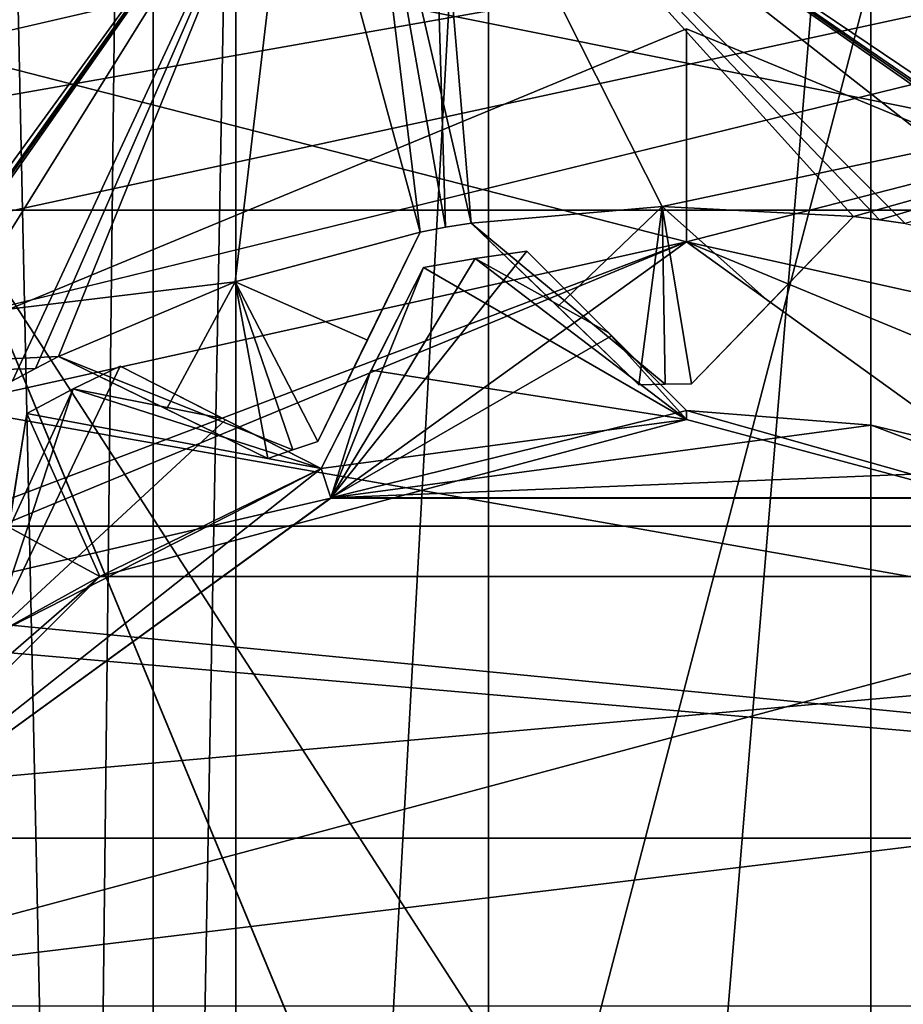
# Model space of a CAD drawing. Units: millimetres. Extents: x -35 to 143, y -30 to 30.
# Drawn here: x 59 to 61, y 2 to 4 of the extents above; entities that cross this region are included whole.
import ezdxf

# ---------------------------------------------------------------- set-up
doc = ezdxf.new("R2010")
doc.units = ezdxf.units.MM
doc.header["$LTSCALE"] = 65.185185
for name, color, linetype in [('1062', 7, 'CONTINUOUS'), ('1082', 7, 'CONTINUOUS'), ('122', 7, 'CONTINUOUS'), ('123', 7, 'CONTINUOUS'), ('124', 7, 'CONTINUOUS'), ('125', 7, 'CONTINUOUS'), ('126', 7, 'CONTINUOUS'), ('130', 7, 'CONTINUOUS'), ('147', 7, 'CONTINUOUS'), ('179', 7, 'CONTINUOUS'), ('208', 7, 'CONTINUOUS'), ('209', 7, 'CONTINUOUS'), ('211', 7, 'CONTINUOUS'), ('212', 7, 'CONTINUOUS'), ('213', 7, 'CONTINUOUS'), ('215', 7, 'CONTINUOUS'), ('216', 7, 'CONTINUOUS'), ('245', 7, 'CONTINUOUS'), ('274', 7, 'CONTINUOUS'), ('280', 7, 'CONTINUOUS'), ('336', 7, 'CONTINUOUS'), ('349', 7, 'CONTINUOUS'), ('382', 7, 'CONTINUOUS'), ('402', 7, 'CONTINUOUS'), ('408', 7, 'CONTINUOUS'), ('427', 7, 'CONTINUOUS'), ('429', 7, 'CONTINUOUS'), ('430', 7, 'CONTINUOUS'), ('431', 7, 'CONTINUOUS'), ('432', 7, 'CONTINUOUS'), ('433', 7, 'CONTINUOUS'), ('438', 7, 'CONTINUOUS'), ('439', 7, 'CONTINUOUS'), ('440', 7, 'CONTINUOUS'), ('471', 7, 'CONTINUOUS'), ('474', 7, 'CONTINUOUS'), ('475', 7, 'CONTINUOUS'), ('476', 7, 'CONTINUOUS'), ('478', 7, 'CONTINUOUS'), ('480', 7, 'CONTINUOUS'), ('481', 7, 'CONTINUOUS'), ('570', 7, 'CONTINUOUS'), ('580', 7, 'CONTINUOUS'), ('612', 7, 'CONTINUOUS'), ('713', 7, 'CONTINUOUS'), ('842', 7, 'CONTINUOUS'), ('847', 7, 'CONTINUOUS'), ('860', 7, 'CONTINUOUS'), ('930', 7, 'CONTINUOUS')]:
    doc.layers.add(name, color=color, linetype=linetype)

msp = doc.modelspace()

# ---------------------------------------------------------------- linework, layer by layer
at = {"layer": '1062', "linetype": 'CONTINUOUS'}
for points in [[(60.6332, 17.3499, -16.8005), (61.1741, 17.3412, -16.8005), (39.7525, 0, -16.8005), (60.6332, 17.3499, -16.8005)], [(55.339, 16.5233, -16.8005), (60.6332, 17.3499, -16.8005), (39.7525, 0, -16.8005), (55.339, 16.5233, -16.8005)], [(61.1741, 17.3412, -16.8005), (61.7204, 17.3142, -16.8005), (39.7525, 0, -16.8005), (61.1741, 17.3412, -16.8005)], [(61.7204, 17.3142, -16.8005), (66.8789, 16.1698, -16.8005), (39.7525, 0, -16.8005), (61.7204, 17.3142, -16.8005)], [(66.8789, 16.1698, -16.8005), (72.2958, 12.8573, -16.8005), (39.7525, 0, -16.8005), (66.8789, 16.1698, -16.8005)], [(72.2958, 12.8573, -16.8005), (76.7526, 10.3146, -16.8005), (39.7525, 0, -16.8005), (72.2958, 12.8573, -16.8005)], [(76.7526, 10.3146, -16.8005), (81.6346, 9.7, -16.8005), (39.7525, 0, -16.8005), (76.7526, 10.3146, -16.8005)], [(39.7525, 0, -16.8005), (81.6346, 9.7, -16.8005), (116.0875, 0, -16.8005), (39.7525, 0, -16.8005)]]:
    msp.add_3dface(points, dxfattribs=at)
at = {"layer": '1082', "linetype": 'CONTINUOUS'}
for points in [[(51.3822, 16.0209, 24.5075), (78.9101, 0, 24.5075), (60.6332, 18.5, 24.5075), (51.3822, 16.0209, 24.5075)], [(60.6332, 18.5, 24.5075), (78.9101, 0, 24.5075), (67.2812, 17.2453, 24.5075), (60.6332, 18.5, 24.5075)], [(44.6122, 9.2511, 24.5075), (78.9101, 0, 24.5075), (51.3822, 16.0209, 24.5075), (44.6122, 9.2511, 24.5075)], [(42.1332, 0, 24.5075), (78.9101, 0, 24.5075), (44.6122, 9.2511, 24.5075), (42.1332, 0, 24.5075)]]:
    msp.add_3dface(points, dxfattribs=at)
at = {"layer": '122', "linetype": 'CONTINUOUS'}
for points in [[(59.5336, 5.1205, 48.5075), (59.884, 3.8274, 48.5075), (59.7176, 5.1925, 48.5075), (59.5336, 5.1205, 48.5075)], [(59.9559, 3.8408, 48.5075), (60.0281, 3.8528, 48.5075), (59.7176, 5.1925, 48.5075), (59.9559, 3.8408, 48.5075)], [(60.0281, 3.8528, 48.5075), (59.9151, 5.1877, 48.5075), (59.7176, 5.1925, 48.5075), (60.0281, 3.8528, 48.5075)], [(59.884, 3.8274, 48.5075), (59.9559, 3.8408, 48.5075), (59.7176, 5.1925, 48.5075), (59.884, 3.8274, 48.5075)], [(62.4083, 3.4726, 48.5075), (62.8702, 3.1946, 48.5075), (59.9151, 5.1877, 48.5075), (62.4083, 3.4726, 48.5075)], [(59.9151, 5.1877, 48.5075), (62.8702, 3.1946, 48.5075), (63.1624, 4.4504, 48.5075), (59.9151, 5.1877, 48.5075)], [(62.3428, 3.5053, 48.5075), (62.4083, 3.4726, 48.5075), (59.9151, 5.1877, 48.5075), (62.3428, 3.5053, 48.5075)], [(62.2768, 3.5368, 48.5075), (62.3428, 3.5053, 48.5075), (59.9151, 5.1877, 48.5075), (62.2768, 3.5368, 48.5075)], [(61.7736, 3.7295, 48.5075), (62.2768, 3.5368, 48.5075), (59.9151, 5.1877, 48.5075), (61.7736, 3.7295, 48.5075)], [(61.2483, 3.8512, 48.5075), (61.7736, 3.7295, 48.5075), (59.9151, 5.1877, 48.5075), (61.2483, 3.8512, 48.5075)], [(61.176, 3.862, 48.5075), (61.2483, 3.8512, 48.5075), (59.9151, 5.1877, 48.5075), (61.176, 3.862, 48.5075)], [(61.1034, 3.8715, 48.5075), (61.176, 3.862, 48.5075), (59.9151, 5.1877, 48.5075), (61.1034, 3.8715, 48.5075)], [(60.5653, 3.8994, 48.5075), (61.1034, 3.8715, 48.5075), (59.9151, 5.1877, 48.5075), (60.5653, 3.8994, 48.5075)], [(60.0281, 3.8528, 48.5075), (60.5653, 3.8994, 48.5075), (59.9151, 5.1877, 48.5075), (60.0281, 3.8528, 48.5075)], [(56.8338, 3.3811, 48.5075), (59.3636, 3.6876, 48.5075), (59.5336, 5.1205, 48.5075), (56.8338, 3.3811, 48.5075)], [(59.3636, 3.6876, 48.5075), (59.884, 3.8274, 48.5075), (59.5336, 5.1205, 48.5075), (59.3636, 3.6876, 48.5075)], [(58.8672, 3.4772, 48.5075), (59.3636, 3.6876, 48.5075), (56.8338, 3.3811, 48.5075), (58.8672, 3.4772, 48.5075)], [(58.8022, 3.4435, 48.5075), (58.8672, 3.4772, 48.5075), (56.8338, 3.3811, 48.5075), (58.8022, 3.4435, 48.5075)], [(58.738, 3.4085, 48.5075), (58.8022, 3.4435, 48.5075), (56.8338, 3.3811, 48.5075), (58.738, 3.4085, 48.5075)]]:
    msp.add_3dface(points, dxfattribs=at)
at = {"layer": '123', "linetype": 'CONTINUOUS'}
for points in [[(59.7176, 5.1925, 37.0075), (59.884, 3.8274, 37.0075), (59.5336, 5.1205, 37.0075), (59.7176, 5.1925, 37.0075)], [(59.9559, 3.8408, 37.0075), (59.884, 3.8274, 37.0075), (59.7176, 5.1925, 37.0075), (59.9559, 3.8408, 37.0075)], [(59.9151, 5.1877, 37.0075), (59.9559, 3.8408, 37.0075), (59.7176, 5.1925, 37.0075), (59.9151, 5.1877, 37.0075)], [(60.0281, 3.8528, 37.0075), (59.9559, 3.8408, 37.0075), (59.9151, 5.1877, 37.0075), (60.0281, 3.8528, 37.0075)], [(60.5653, 3.8994, 37.0075), (60.0281, 3.8528, 37.0075), (59.9151, 5.1877, 37.0075), (60.5653, 3.8994, 37.0075)], [(63.1624, 4.4504, 37.0075), (60.5653, 3.8994, 37.0075), (59.9151, 5.1877, 37.0075), (63.1624, 4.4504, 37.0075)], [(59.5336, 5.1205, 37.0075), (57.4386, 2.2371, 37.0075), (56.8338, 3.3811, 37.0075), (59.5336, 5.1205, 37.0075)], [(57.7774, 2.6561, 37.0075), (57.4386, 2.2371, 37.0075), (59.5336, 5.1205, 37.0075), (57.7774, 2.6561, 37.0075)], [(57.8278, 2.7092, 37.0075), (57.7774, 2.6561, 37.0075), (59.5336, 5.1205, 37.0075), (57.8278, 2.7092, 37.0075)], [(57.8791, 2.7613, 37.0075), (57.8278, 2.7092, 37.0075), (59.5336, 5.1205, 37.0075), (57.8791, 2.7613, 37.0075)], [(58.2862, 3.1148, 37.0075), (57.8791, 2.7613, 37.0075), (59.5336, 5.1205, 37.0075), (58.2862, 3.1148, 37.0075)], [(58.738, 3.4085, 37.0075), (58.2862, 3.1148, 37.0075), (59.5336, 5.1205, 37.0075), (58.738, 3.4085, 37.0075)], [(58.8022, 3.4435, 37.0075), (58.738, 3.4085, 37.0075), (59.5336, 5.1205, 37.0075), (58.8022, 3.4435, 37.0075)], [(58.8672, 3.4772, 37.0075), (58.8022, 3.4435, 37.0075), (59.5336, 5.1205, 37.0075), (58.8672, 3.4772, 37.0075)], [(59.3636, 3.6876, 37.0075), (58.8672, 3.4772, 37.0075), (59.5336, 5.1205, 37.0075), (59.3636, 3.6876, 37.0075)], [(59.884, 3.8274, 37.0075), (59.3636, 3.6876, 37.0075), (59.5336, 5.1205, 37.0075), (59.884, 3.8274, 37.0075)], [(61.1034, 3.8715, 37.0075), (60.5653, 3.8994, 37.0075), (63.1624, 4.4504, 37.0075), (61.1034, 3.8715, 37.0075)], [(61.176, 3.862, 37.0075), (61.1034, 3.8715, 37.0075), (63.1624, 4.4504, 37.0075), (61.176, 3.862, 37.0075)], [(61.2483, 3.8512, 37.0075), (61.176, 3.862, 37.0075), (63.1624, 4.4504, 37.0075), (61.2483, 3.8512, 37.0075)]]:
    msp.add_3dface(points, dxfattribs=at)
at = {"layer": '124', "linetype": 'CONTINUOUS'}
for points in [[(60.4997, 3.3974, 37.5075), (60.5738, 3.3995, 37.5075), (60.4997, 3.3974, 48.0075), (60.4997, 3.3974, 37.5075)], [(60.5738, 3.3995, 37.5075), (60.5738, 3.3995, 48.0075), (60.4997, 3.3974, 48.0075), (60.5738, 3.3995, 37.5075)], [(60.5738, 3.3995, 37.5075), (60.648, 3.4, 37.5075), (60.5738, 3.3995, 48.0075), (60.5738, 3.3995, 37.5075)], [(60.648, 3.4, 37.5075), (60.648, 3.4, 48.0075), (60.5738, 3.3995, 48.0075), (60.648, 3.4, 37.5075)], [(59.4564, 3.1898, 37.5075), (59.5262, 3.2148, 37.5075), (59.4564, 3.1898, 48.0075), (59.4564, 3.1898, 37.5075)], [(59.5262, 3.2148, 37.5075), (59.5262, 3.2148, 48.0075), (59.4564, 3.1898, 48.0075), (59.5262, 3.2148, 37.5075)], [(59.5262, 3.2148, 37.5075), (59.5966, 3.2381, 37.5075), (59.5262, 3.2148, 48.0075), (59.5262, 3.2148, 37.5075)], [(59.5966, 3.2381, 37.5075), (59.5966, 3.2381, 48.0075), (59.5262, 3.2148, 48.0075), (59.5966, 3.2381, 37.5075)]]:
    msp.add_3dface(points, dxfattribs=at)
at = {"layer": '125', "linetype": 'CONTINUOUS'}
for points in [[(60.0281, 3.8528, 37.0075), (60.5653, 3.8994, 37.0075), (60.2713, 3.6179, 37.2716), (60.0281, 3.8528, 37.0075)], [(60.2713, 3.6179, 37.2716), (60.5653, 3.8994, 37.0075), (60.4997, 3.3974, 37.5075), (60.2713, 3.6179, 37.2716)], [(60.4997, 3.3974, 37.5075), (60.5653, 3.8994, 37.0075), (60.5738, 3.3995, 37.5075), (60.4997, 3.3974, 37.5075)], [(60.5653, 3.8994, 37.0075), (61.1034, 3.8715, 37.0075), (60.648, 3.4, 37.5075), (60.5653, 3.8994, 37.0075)], [(60.5653, 3.8994, 37.0075), (60.648, 3.4, 37.5075), (60.5738, 3.3995, 37.5075), (60.5653, 3.8994, 37.0075)], [(60.648, 3.4, 37.5075), (61.1034, 3.8715, 37.0075), (60.8684, 3.6282, 37.2717), (60.648, 3.4, 37.5075)], [(59.3636, 3.6876, 37.0075), (59.884, 3.8274, 37.0075), (59.5966, 3.2381, 37.5075), (59.3636, 3.6876, 37.0075)], [(59.5966, 3.2381, 37.5075), (59.884, 3.8274, 37.0075), (59.7357, 3.5233, 37.2717), (59.5966, 3.2381, 37.5075)], [(58.8672, 3.4772, 37.0075), (59.3636, 3.6876, 37.0075), (59.1711, 3.329, 37.2716), (58.8672, 3.4772, 37.0075)], [(59.1711, 3.329, 37.2716), (59.3636, 3.6876, 37.0075), (59.4564, 3.1898, 37.5075), (59.1711, 3.329, 37.2716)], [(59.3636, 3.6876, 37.0075), (59.5966, 3.2381, 37.5075), (59.5262, 3.2148, 37.5075), (59.3636, 3.6876, 37.0075)], [(59.4564, 3.1898, 37.5075), (59.3636, 3.6876, 37.0075), (59.5262, 3.2148, 37.5075), (59.4564, 3.1898, 37.5075)]]:
    msp.add_3dface(points, dxfattribs=at)
at = {"layer": '126', "linetype": 'CONTINUOUS'}
for points in [[(60.5653, 3.8994, 48.5075), (60.0281, 3.8528, 48.5075), (60.5738, 3.3995, 48.0075), (60.5653, 3.8994, 48.5075)], [(61.1034, 3.8715, 48.5075), (60.5653, 3.8994, 48.5075), (60.8685, 3.6283, 48.2434), (61.1034, 3.8715, 48.5075)], [(60.8685, 3.6283, 48.2434), (60.5653, 3.8994, 48.5075), (60.648, 3.4, 48.0075), (60.8685, 3.6283, 48.2434)], [(60.648, 3.4, 48.0075), (60.5653, 3.8994, 48.5075), (60.5738, 3.3995, 48.0075), (60.648, 3.4, 48.0075)], [(60.5738, 3.3995, 48.0075), (60.0281, 3.8528, 48.5075), (60.4997, 3.3974, 48.0075), (60.5738, 3.3995, 48.0075)], [(60.4997, 3.3974, 48.0075), (60.0281, 3.8528, 48.5075), (60.2715, 3.6177, 48.2433), (60.4997, 3.3974, 48.0075)], [(59.884, 3.8274, 48.5075), (59.3636, 3.6876, 48.5075), (59.7358, 3.5235, 48.2434), (59.884, 3.8274, 48.5075)], [(59.3636, 3.6876, 48.5075), (58.8672, 3.4772, 48.5075), (59.5262, 3.2148, 48.0075), (59.3636, 3.6876, 48.5075)], [(59.7358, 3.5235, 48.2434), (59.3636, 3.6876, 48.5075), (59.5966, 3.2381, 48.0075), (59.7358, 3.5235, 48.2434)], [(59.5966, 3.2381, 48.0075), (59.3636, 3.6876, 48.5075), (59.5262, 3.2148, 48.0075), (59.5966, 3.2381, 48.0075)], [(59.5262, 3.2148, 48.0075), (58.8672, 3.4772, 48.5075), (59.4564, 3.1898, 48.0075), (59.5262, 3.2148, 48.0075)], [(59.4564, 3.1898, 48.0075), (58.8672, 3.4772, 48.5075), (59.1713, 3.3289, 48.2433), (59.4564, 3.1898, 48.0075)]]:
    msp.add_3dface(points, dxfattribs=at)
at = {"layer": '130', "linetype": 'CONTINUOUS'}
for points in [[(59.2628, 5.5408, 37.5075), (56.563, 3.8014, 37.5075), (56.563, 3.8014, 48.0075), (59.2628, 5.5408, 37.5075)], [(59.2628, 5.5408, 48.0075), (59.2628, 5.5408, 37.5075), (56.563, 3.8014, 48.0075), (59.2628, 5.5408, 48.0075)]]:
    msp.add_3dface(points, dxfattribs=at)
at = {"layer": '147', "linetype": 'CONTINUOUS'}
for points in [[(56.563, 3.8014, 37.5075), (59.2628, 5.5408, 37.5075), (59.3421, 5.4177, 37.1539), (56.563, 3.8014, 37.5075)], [(56.6424, 3.6783, 37.1539), (56.563, 3.8014, 37.5075), (59.3421, 5.4177, 37.1539), (56.6424, 3.6783, 37.1539)], [(59.5336, 5.1205, 37.0075), (56.6424, 3.6783, 37.1539), (59.3421, 5.4177, 37.1539), (59.5336, 5.1205, 37.0075)], [(59.5336, 5.1205, 37.0075), (56.8338, 3.3811, 37.0075), (56.6424, 3.6783, 37.1539), (59.5336, 5.1205, 37.0075)]]:
    msp.add_3dface(points, dxfattribs=at)
at = {"layer": '179', "linetype": 'CONTINUOUS'}
for points in [[(59.2628, 5.5408, 48.0075), (56.563, 3.8014, 48.0075), (56.6424, 3.6783, 48.361), (59.2628, 5.5408, 48.0075)], [(59.3421, 5.4177, 48.361), (59.2628, 5.5408, 48.0075), (56.6424, 3.6783, 48.361), (59.3421, 5.4177, 48.361)], [(56.8338, 3.3811, 48.5075), (59.3421, 5.4177, 48.361), (56.6424, 3.6783, 48.361), (56.8338, 3.3811, 48.5075)], [(56.8338, 3.3811, 48.5075), (59.5336, 5.1205, 48.5075), (59.3421, 5.4177, 48.361), (56.8338, 3.3811, 48.5075)]]:
    msp.add_3dface(points, dxfattribs=at)
at = {"layer": '208', "linetype": 'CONTINUOUS'}
for points in [[(58.8672, 3.4772, 48.5075), (58.8672, 3.4772, 37.0075), (59.1713, 3.3289, 48.2433), (58.8672, 3.4772, 48.5075)], [(58.8672, 3.4772, 37.0075), (59.1711, 3.329, 37.2716), (59.4564, 3.1898, 48.0075), (58.8672, 3.4772, 37.0075)], [(58.8672, 3.4772, 37.0075), (59.4564, 3.1898, 48.0075), (59.1713, 3.3289, 48.2433), (58.8672, 3.4772, 37.0075)], [(59.1711, 3.329, 37.2716), (59.4564, 3.1898, 37.5075), (59.4564, 3.1898, 48.0075), (59.1711, 3.329, 37.2716)]]:
    msp.add_3dface(points, dxfattribs=at)
at = {"layer": '209', "linetype": 'CONTINUOUS'}
for points in [[(58.8672, 3.4772, 48.5075), (58.8022, 3.4435, 48.5075), (58.8672, 3.4772, 37.0075), (58.8672, 3.4772, 48.5075)], [(58.8022, 3.4435, 48.5075), (58.8022, 3.4435, 37.0075), (58.8672, 3.4772, 37.0075), (58.8022, 3.4435, 48.5075)], [(58.8022, 3.4435, 48.5075), (58.738, 3.4085, 48.5075), (58.8022, 3.4435, 37.0075), (58.8022, 3.4435, 48.5075)], [(58.738, 3.4085, 48.5075), (58.738, 3.4085, 37.0075), (58.8022, 3.4435, 37.0075), (58.738, 3.4085, 48.5075)]]:
    msp.add_3dface(points, dxfattribs=at)
at = {"layer": '211', "linetype": 'CONTINUOUS'}
for points in [[(60.0281, 3.8528, 48.5075), (60.0281, 3.8528, 37.0075), (60.2715, 3.6177, 48.2433), (60.0281, 3.8528, 48.5075)], [(60.0281, 3.8528, 37.0075), (60.2713, 3.6179, 37.2716), (60.4997, 3.3974, 48.0075), (60.0281, 3.8528, 37.0075)], [(60.0281, 3.8528, 37.0075), (60.4997, 3.3974, 48.0075), (60.2715, 3.6177, 48.2433), (60.0281, 3.8528, 37.0075)], [(60.2713, 3.6179, 37.2716), (60.4997, 3.3974, 37.5075), (60.4997, 3.3974, 48.0075), (60.2713, 3.6179, 37.2716)]]:
    msp.add_3dface(points, dxfattribs=at)
at = {"layer": '212', "linetype": 'CONTINUOUS'}
for points in [[(60.0281, 3.8528, 48.5075), (59.9559, 3.8408, 48.5075), (60.0281, 3.8528, 37.0075), (60.0281, 3.8528, 48.5075)], [(59.9559, 3.8408, 48.5075), (59.9559, 3.8408, 37.0075), (60.0281, 3.8528, 37.0075), (59.9559, 3.8408, 48.5075)], [(59.9559, 3.8408, 48.5075), (59.884, 3.8274, 48.5075), (59.9559, 3.8408, 37.0075), (59.9559, 3.8408, 48.5075)], [(59.884, 3.8274, 48.5075), (59.884, 3.8274, 37.0075), (59.9559, 3.8408, 37.0075), (59.884, 3.8274, 48.5075)]]:
    msp.add_3dface(points, dxfattribs=at)
at = {"layer": '213', "linetype": 'CONTINUOUS'}
for points in [[(59.884, 3.8274, 48.5075), (59.5966, 3.2381, 37.5075), (59.7357, 3.5233, 37.2717), (59.884, 3.8274, 48.5075)], [(59.5966, 3.2381, 37.5075), (59.884, 3.8274, 48.5075), (59.7358, 3.5235, 48.2434), (59.5966, 3.2381, 37.5075)], [(59.884, 3.8274, 37.0075), (59.884, 3.8274, 48.5075), (59.7357, 3.5233, 37.2717), (59.884, 3.8274, 37.0075)], [(59.5966, 3.2381, 37.5075), (59.7358, 3.5235, 48.2434), (59.5966, 3.2381, 48.0075), (59.5966, 3.2381, 37.5075)]]:
    msp.add_3dface(points, dxfattribs=at)
at = {"layer": '215', "linetype": 'CONTINUOUS'}
for points in [[(61.176, 3.862, 48.5075), (61.1034, 3.8715, 48.5075), (61.176, 3.862, 37.0075), (61.176, 3.862, 48.5075)], [(61.1034, 3.8715, 48.5075), (61.1034, 3.8715, 37.0075), (61.176, 3.862, 37.0075), (61.1034, 3.8715, 48.5075)], [(61.2483, 3.8512, 48.5075), (61.176, 3.862, 48.5075), (61.2483, 3.8512, 37.0075), (61.2483, 3.8512, 48.5075)], [(61.176, 3.862, 48.5075), (61.176, 3.862, 37.0075), (61.2483, 3.8512, 37.0075), (61.176, 3.862, 48.5075)]]:
    msp.add_3dface(points, dxfattribs=at)
at = {"layer": '216', "linetype": 'CONTINUOUS'}
for points in [[(61.1034, 3.8715, 48.5075), (60.648, 3.4, 37.5075), (60.8684, 3.6282, 37.2717), (61.1034, 3.8715, 48.5075)], [(60.648, 3.4, 37.5075), (61.1034, 3.8715, 48.5075), (60.8685, 3.6283, 48.2434), (60.648, 3.4, 37.5075)], [(61.1034, 3.8715, 37.0075), (61.1034, 3.8715, 48.5075), (60.8684, 3.6282, 37.2717), (61.1034, 3.8715, 37.0075)], [(60.648, 3.4, 37.5075), (60.8685, 3.6283, 48.2434), (60.648, 3.4, 48.0075), (60.648, 3.4, 37.5075)]]:
    msp.add_3dface(points, dxfattribs=at)
at = {"layer": '245', "linetype": 'CONTINUOUS'}
for points in [[(64.2216, 16.3033, 51.0076), (55.7893, 15.9754, 51.0076), (55.7905, -15.9749, 51.0076), (64.2216, 16.3033, 51.0076)], [(64.2216, 16.3033, 51.0076), (55.7905, -15.9749, 51.0076), (64.2219, -16.3023, 51.0076), (64.2216, 16.3033, 51.0076)]]:
    msp.add_3dface(points, dxfattribs=at)
at = {"layer": '274', "linetype": 'CONTINUOUS'}
msp.add_3dface([(59.6178, 5.7588, 37.5075), (56.1536, 3.7588, 37.5075), (58.371, 6.1303, 37.5075), (59.6178, 5.7588, 37.5075)], dxfattribs=at)
at = {"layer": '280', "linetype": 'CONTINUOUS'}
for points in [[(59.6178, 5.7588, 49.0075), (63.557, 5.0642, 49.0075), (56.1536, 3.7588, 49.0075), (59.6178, 5.7588, 49.0075)], [(63.557, 5.0642, 49.0075), (66.1281, 2, 49.0075), (56.1536, 3.7588, 49.0075), (63.557, 5.0642, 49.0075)], [(56.1536, 3.7588, 49.0075), (66.1281, 2, 49.0075), (55.8775, 3, 49.0075), (56.1536, 3.7588, 49.0075)], [(55.8775, -3, 49.0075), (54.6332, 3, 49.0075), (66.1281, -2, 49.0075), (55.8775, -3, 49.0075)], [(66.1281, -2, 49.0075), (54.6332, 3, 49.0075), (66.1281, 2, 49.0075), (66.1281, -2, 49.0075)], [(66.1281, 2, 49.0075), (54.6332, 3, 49.0075), (55.8775, 3, 49.0075), (66.1281, 2, 49.0075)]]:
    msp.add_3dface(points, dxfattribs=at)
at = {"layer": '336', "linetype": 'CONTINUOUS'}
for points in [[(56.1536, 3.7588, 37.5075), (59.6178, 5.7588, 37.5075), (59.6178, 5.7588, 49.0075), (56.1536, 3.7588, 37.5075)], [(56.1536, 3.7588, 37.5075), (59.6178, 5.7588, 49.0075), (56.1536, 3.7588, 49.0075), (56.1536, 3.7588, 37.5075)]]:
    msp.add_3dface(points, dxfattribs=at)
at = {"layer": '349', "linetype": 'CONTINUOUS'}
for points in [[(64.2216, 16.3033, 51.0076), (55.7893, 15.9754, 51.0076), (55.7905, -15.9749, 51.0076), (64.2216, 16.3033, 51.0076)], [(64.2216, 16.3033, 51.0076), (55.7905, -15.9749, 51.0076), (64.2219, -16.3023, 51.0076), (64.2216, 16.3033, 51.0076)]]:
    msp.add_3dface(points, dxfattribs=at)
at = {"layer": '382', "linetype": 'CONTINUOUS'}
for points in [[(66.5791, 15.5987, 51.0076), (43.9392, 0, 51.0077), (60.6332, 16.6939, 51.0076), (66.5791, 15.5987, 51.0076)], [(60.6332, 16.6939, 51.0076), (43.9392, 0, 51.0077), (60.1792, 16.6878, 51.0076), (60.6332, 16.6939, 51.0076)], [(60.1792, 16.6878, 51.0076), (43.9392, 0, 51.0077), (59.5749, 16.6605, 51.0076), (60.1792, 16.6878, 51.0076)], [(59.5749, 16.6605, 51.0076), (43.9392, 0, 51.0077), (58.7287, 16.5852, 51.0076), (59.5749, 16.6605, 51.0076)], [(71.7282, 12.4735, 51.0076), (43.9392, 0, 51.0077), (66.5791, 15.5987, 51.0076), (71.7282, 12.4735, 51.0076)], [(75.9517, 9.9132, 51.0075), (43.9392, 0, 51.0077), (71.7282, 12.4735, 51.0076), (75.9517, 9.9132, 51.0075)], [(80.7957, 9.0248, 51.0075), (43.9392, 0, 51.0077), (75.9517, 9.9132, 51.0075), (80.7957, 9.0248, 51.0075)], [(118.4677, 0, 51.0073), (43.9392, 0, 51.0077), (118.4677, 9.0248, 51.0073), (118.4677, 0, 51.0073)], [(118.4677, 9.0248, 51.0073), (43.9392, 0, 51.0077), (80.7957, 9.0248, 51.0075), (118.4677, 9.0248, 51.0073)]]:
    msp.add_3dface(points, dxfattribs=at)
at = {"layer": '402', "color": 7, "linetype": 'CONTINUOUS', "true_color": 0xffb88c}
for points in [[(58.5723, 3.8891, -2.9925), (54.6832, 5.5, -2.9925), (62.6941, 3.8891, -2.9925), (58.5723, 3.8891, -2.9925)], [(62.6941, 3.8891, -2.9925), (54.6832, 5.5, -2.9925), (66.5832, 5.5, -2.9925), (62.6941, 3.8891, -2.9925)], [(60.1832, 0, -2.9925), (58.5723, 3.8891, -2.9925), (61.0832, 0, -2.9925), (60.1832, 0, -2.9925)], [(61.0832, 0, -2.9925), (58.5723, 3.8891, -2.9925), (62.6941, 3.8891, -2.9925), (61.0832, 0, -2.9925)]]:
    msp.add_3dface(points, dxfattribs=at)
at = {"layer": '408', "color": 7, "linetype": 'CONTINUOUS', "true_color": 0xffb88c}
for points in [[(52.5434, 5.8781, 34.3075), (50.6332, 0, 34.3075), (60.6332, 3.8, 34.3075), (52.5434, 5.8781, 34.3075)], [(68.7229, 5.8781, 34.3075), (52.5434, 5.8781, 34.3075), (60.6332, 3.8, 34.3075), (68.7229, 5.8781, 34.3075)], [(63.32, 2.6868, 34.3075), (68.7229, 5.8781, 34.3075), (60.6332, 3.8, 34.3075), (63.32, 2.6868, 34.3075)], [(60.6332, 3.8, 34.3075), (50.6332, 0, 34.3075), (57.9463, 2.6868, 34.3075), (60.6332, 3.8, 34.3075)]]:
    msp.add_3dface(points, dxfattribs=at)
at = {"layer": '427', "color": 7, "linetype": 'CONTINUOUS'}
for points in [[(57.5224, 3.1116, 35.5075), (60.6332, 4.3998, 35.5075), (60.6332, 3.8, 35.5075), (57.5224, 3.1116, 35.5075)], [(60.6332, 4.3998, 35.5075), (63.7439, 3.1116, 35.5075), (60.6332, 3.8, 35.5075), (60.6332, 4.3998, 35.5075)], [(57.9463, 2.6868, 35.5075), (57.5224, 3.1116, 35.5075), (60.6332, 3.8, 35.5075), (57.9463, 2.6868, 35.5075)], [(60.6332, 3.8, 35.5075), (63.7439, 3.1116, 35.5075), (63.32, 2.6868, 35.5075), (60.6332, 3.8, 35.5075)]]:
    msp.add_3dface(points, dxfattribs=at)
at = {"layer": '429', "color": 7, "linetype": 'CONTINUOUS'}
for points in [[(57.5224, 3.1116, 37.0075), (60.6332, 3.8, 37.0075), (60.6332, 4.3998, 37.0075), (57.5224, 3.1116, 37.0075)], [(60.6332, 4.3998, 37.0075), (60.6332, 3.8, 37.0075), (63.7439, 3.1116, 37.0075), (60.6332, 4.3998, 37.0075)], [(57.9463, 2.6868, 37.0075), (60.6332, 3.8, 37.0075), (57.5224, 3.1116, 37.0075), (57.9463, 2.6868, 37.0075)], [(60.6332, 3.8, 37.0075), (63.32, 2.6868, 37.0075), (63.7439, 3.1116, 37.0075), (60.6332, 3.8, 37.0075)]]:
    msp.add_3dface(points, dxfattribs=at)
at = {"layer": '430', "color": 7, "linetype": 'CONTINUOUS'}
for points in [[(60.1846, 3.7734, 38.3075), (60.0387, 3.7532, 38.3075), (60.1846, 3.7734, 48.5075), (60.1846, 3.7734, 38.3075)], [(60.0387, 3.7532, 38.3075), (60.0387, 3.7532, 48.5075), (60.1846, 3.7734, 48.5075), (60.0387, 3.7532, 38.3075)], [(60.0387, 3.7532, 38.3075), (59.8937, 3.7274, 38.3075), (60.0387, 3.7532, 48.5075), (60.0387, 3.7532, 38.3075)], [(59.8937, 3.7274, 38.3075), (59.8937, 3.7274, 48.5075), (60.0387, 3.7532, 48.5075), (59.8937, 3.7274, 38.3075)], [(59.0405, 3.4501, 38.3075), (58.908, 3.3858, 38.3075), (59.0405, 3.4501, 48.5075), (59.0405, 3.4501, 38.3075)], [(58.908, 3.3858, 38.3075), (58.908, 3.3858, 48.5075), (59.0405, 3.4501, 48.5075), (58.908, 3.3858, 38.3075)], [(58.908, 3.3858, 38.3075), (58.7781, 3.3164, 38.3075), (58.908, 3.3858, 48.5075), (58.908, 3.3858, 38.3075)], [(58.7781, 3.3164, 38.3075), (58.7781, 3.3164, 48.5075), (58.908, 3.3858, 48.5075), (58.7781, 3.3164, 38.3075)]]:
    msp.add_3dface(points, dxfattribs=at)
at = {"layer": '431', "color": 7, "linetype": 'CONTINUOUS'}
for points in [[(60.6332, 3.3, 49.0075), (58.9837, 2.858, 49.0075), (62.2827, 2.858, 49.0075), (60.6332, 3.3, 49.0075)], [(58.9837, 2.858, 49.0075), (57.7752, 1.6495, 49.0075), (62.2827, 2.858, 49.0075), (58.9837, 2.858, 49.0075)], [(62.2827, 2.858, 49.0075), (57.7752, 1.6495, 49.0075), (63.4912, 1.6495, 49.0075), (62.2827, 2.858, 49.0075)]]:
    msp.add_3dface(points, dxfattribs=at)
at = {"layer": '432', "color": 7, "linetype": 'CONTINUOUS'}
for points in [[(57.9463, 2.6868, 35.5075), (60.6332, 3.8, 35.5075), (57.9463, 2.6868, 34.3075), (57.9463, 2.6868, 35.5075)], [(60.6332, 3.8, 35.5075), (60.6332, 3.8, 34.3075), (57.9463, 2.6868, 34.3075), (60.6332, 3.8, 35.5075)], [(60.6332, 3.8, 35.5075), (63.32, 2.6868, 35.5075), (60.6332, 3.8, 34.3075), (60.6332, 3.8, 35.5075)], [(63.32, 2.6868, 35.5075), (63.32, 2.6868, 34.3075), (60.6332, 3.8, 34.3075), (63.32, 2.6868, 35.5075)]]:
    msp.add_3dface(points, dxfattribs=at)
at = {"layer": '433', "color": 7, "linetype": 'CONTINUOUS'}
for points in [[(60.6332, 4.3998, 35.5075), (57.5224, 3.1116, 35.5075), (60.6332, 4.3998, 37.0075), (60.6332, 4.3998, 35.5075)], [(57.5224, 3.1116, 35.5075), (57.5224, 3.1116, 37.0075), (60.6332, 4.3998, 37.0075), (57.5224, 3.1116, 35.5075)], [(63.7439, 3.1116, 35.5075), (60.6332, 4.3998, 35.5075), (63.7439, 3.1116, 37.0075), (63.7439, 3.1116, 35.5075)], [(60.6332, 4.3998, 35.5075), (60.6332, 4.3998, 37.0075), (63.7439, 3.1116, 37.0075), (60.6332, 4.3998, 35.5075)]]:
    msp.add_3dface(points, dxfattribs=at)
at = {"layer": '438', "linetype": 'CONTINUOUS'}
for points in [[(60.6332, 3.8, 37.0075), (57.9463, 2.6868, 37.0075), (59.6329, 3.0786, 37.3325), (60.6332, 3.8, 37.0075)], [(61.6335, 3.0786, 37.3325), (60.6332, 3.8, 37.0075), (59.6329, 3.0786, 37.3325), (61.6335, 3.0786, 37.3325)], [(63.32, 2.6868, 37.0075), (60.6332, 3.8, 37.0075), (61.6335, 3.0786, 37.3325), (63.32, 2.6868, 37.0075)], [(60.1846, 3.7734, 38.3075), (60.4228, 3.5352, 38.2539), (59.6328, 3.079, 37.9831), (60.1846, 3.7734, 38.3075)], [(60.0387, 3.7532, 38.3075), (60.1846, 3.7734, 38.3075), (59.6328, 3.079, 37.9831), (60.0387, 3.7532, 38.3075)], [(59.8937, 3.7274, 38.3075), (60.0387, 3.7532, 38.3075), (59.6328, 3.079, 37.9831), (59.8937, 3.7274, 38.3075)], [(59.7424, 3.4303, 38.2547), (59.8937, 3.7274, 38.3075), (59.6328, 3.079, 37.9831), (59.7424, 3.4303, 38.2547)], [(60.4228, 3.5352, 38.2539), (60.6332, 3.3248, 38.101), (59.6328, 3.079, 37.9831), (60.4228, 3.5352, 38.2539)], [(59.0405, 3.4501, 38.3075), (59.3366, 3.2993, 38.2553), (58.6789, 2.6899, 38.101), (59.0405, 3.4501, 38.3075)], [(58.908, 3.3858, 38.3075), (59.0405, 3.4501, 38.3075), (58.6789, 2.6899, 38.101), (58.908, 3.3858, 38.3075)], [(59.6057, 3.1621, 38.101), (59.7424, 3.4303, 38.2547), (59.6328, 3.079, 37.9831), (59.6057, 3.1621, 38.101)], [(58.726, 2.9871, 38.2547), (58.908, 3.3858, 38.3075), (58.6789, 2.6899, 38.101), (58.726, 2.9871, 38.2547)], [(58.7781, 3.3164, 38.3075), (58.908, 3.3858, 38.3075), (58.726, 2.9871, 38.2547), (58.7781, 3.3164, 38.3075)], [(59.3366, 3.2993, 38.2553), (59.6057, 3.1621, 38.101), (58.6789, 2.6899, 38.101), (59.3366, 3.2993, 38.2553)], [(60.6332, 3.3248, 38.101), (61.1533, 3.2839, 38.101), (59.6328, 3.079, 37.9831), (60.6332, 3.3248, 38.101)], [(61.1533, 3.2839, 38.101), (61.6606, 3.1621, 38.101), (59.6328, 3.079, 37.9831), (61.1533, 3.2839, 38.101)], [(58.6789, 2.6899, 38.101), (59.6057, 3.1621, 38.101), (58.014, 1.9029, 37.9831), (58.6789, 2.6899, 38.101)], [(58.014, 1.9029, 37.9831), (59.6057, 3.1621, 38.101), (59.6328, 3.079, 37.9831), (58.014, 1.9029, 37.9831)], [(59.6328, 3.079, 37.9831), (61.6606, 3.1621, 38.101), (61.6336, 3.079, 37.9831), (59.6328, 3.079, 37.9831)], [(59.6329, 3.0786, 37.3325), (57.9463, 2.6868, 37.0075), (58.0143, 1.9027, 37.3325), (59.6329, 3.0786, 37.3325)], [(58.014, 1.9029, 37.9831), (59.6328, 3.079, 37.9831), (58.0143, 1.9027, 37.3325), (58.014, 1.9029, 37.9831)], [(59.6328, 3.079, 37.9831), (59.6329, 3.0786, 37.3325), (58.0143, 1.9027, 37.3325), (59.6328, 3.079, 37.9831)], [(59.6328, 3.079, 37.9831), (61.6336, 3.079, 37.9831), (59.6329, 3.0786, 37.3325), (59.6328, 3.079, 37.9831)], [(61.6336, 3.079, 37.9831), (61.6335, 3.0786, 37.3325), (59.6329, 3.0786, 37.3325), (61.6336, 3.079, 37.9831)]]:
    msp.add_3dface(points, dxfattribs=at)
at = {"layer": '439', "linetype": 'CONTINUOUS'}
for points in [[(60.1846, 3.7734, 48.5075), (60.0387, 3.7532, 48.5075), (60.4135, 3.5445, 48.7562), (60.1846, 3.7734, 48.5075)], [(59.8937, 3.7274, 48.5075), (60.6332, 3.3, 49.0075), (60.0387, 3.7532, 48.5075), (59.8937, 3.7274, 48.5075)], [(60.0387, 3.7532, 48.5075), (60.6332, 3.3, 49.0075), (60.4135, 3.5445, 48.7562), (60.0387, 3.7532, 48.5075)], [(59.7467, 3.4388, 48.7563), (60.6332, 3.3, 49.0075), (59.8937, 3.7274, 48.5075), (59.7467, 3.4388, 48.7563)], [(60.4135, 3.5445, 48.7562), (60.6332, 3.3, 49.0075), (60.6332, 3.3248, 48.9826), (60.4135, 3.5445, 48.7562)], [(59.0405, 3.4501, 48.5075), (58.908, 3.3858, 48.5075), (59.329, 3.3031, 48.7562), (59.0405, 3.4501, 48.5075)], [(59.6057, 3.1621, 48.9826), (60.6332, 3.3, 49.0075), (59.7467, 3.4388, 48.7563), (59.6057, 3.1621, 48.9826)], [(58.908, 3.3858, 48.5075), (58.7781, 3.3164, 48.5075), (59.6057, 3.1621, 48.9826), (58.908, 3.3858, 48.5075)], [(59.329, 3.3031, 48.7562), (58.908, 3.3858, 48.5075), (59.6057, 3.1621, 48.9826), (59.329, 3.3031, 48.7562)], [(58.7275, 2.9965, 48.7563), (58.9837, 2.858, 49.0075), (58.7781, 3.3164, 48.5075), (58.7275, 2.9965, 48.7563)], [(58.7781, 3.3164, 48.5075), (58.9837, 2.858, 49.0075), (59.6057, 3.1621, 48.9826), (58.7781, 3.3164, 48.5075)], [(58.9837, 2.858, 49.0075), (60.6332, 3.3, 49.0075), (59.6057, 3.1621, 48.9826), (58.9837, 2.858, 49.0075)], [(60.6332, 3.3, 49.0075), (62.2827, 2.858, 49.0075), (60.6332, 3.3248, 48.9826), (60.6332, 3.3, 49.0075)], [(60.6332, 3.3248, 48.9826), (62.2827, 2.858, 49.0075), (61.1533, 3.2839, 48.9826), (60.6332, 3.3248, 48.9826)], [(62.2827, 2.858, 49.0075), (61.6606, 3.1621, 48.9826), (61.1533, 3.2839, 48.9826), (62.2827, 2.858, 49.0075)], [(58.6789, 2.6899, 48.9826), (58.9837, 2.858, 49.0075), (58.7275, 2.9965, 48.7563), (58.6789, 2.6899, 48.9826)], [(57.7752, 1.6495, 49.0075), (58.9837, 2.858, 49.0075), (57.9433, 1.9543, 48.9826), (57.7752, 1.6495, 49.0075)], [(57.9433, 1.9543, 48.9826), (58.9837, 2.858, 49.0075), (58.6789, 2.6899, 48.9826), (57.9433, 1.9543, 48.9826)]]:
    msp.add_3dface(points, dxfattribs=at)
at = {"layer": '440', "linetype": 'CONTINUOUS'}
for points in [[(60.6332, 3.3248, 38.101), (60.4228, 3.5352, 38.2539), (60.1846, 3.7734, 48.5075), (60.6332, 3.3248, 38.101)], [(60.6332, 3.3248, 38.101), (60.1846, 3.7734, 48.5075), (60.4135, 3.5445, 48.7562), (60.6332, 3.3248, 38.101)], [(60.4228, 3.5352, 38.2539), (60.1846, 3.7734, 38.3075), (60.1846, 3.7734, 48.5075), (60.4228, 3.5352, 38.2539)], [(60.6332, 3.3248, 38.101), (60.4135, 3.5445, 48.7562), (60.6332, 3.3248, 48.9826), (60.6332, 3.3248, 38.101)]]:
    msp.add_3dface(points, dxfattribs=at)
at = {"layer": '471', "linetype": 'CONTINUOUS'}
for points in [[(58.7781, 3.3164, 38.3075), (58.726, 2.9871, 38.2547), (58.6789, 2.6899, 48.9826), (58.7781, 3.3164, 38.3075)], [(58.7781, 3.3164, 38.3075), (58.6789, 2.6899, 48.9826), (58.7781, 3.3164, 48.5075), (58.7781, 3.3164, 38.3075)], [(58.6789, 2.6899, 48.9826), (58.7275, 2.9965, 48.7563), (58.7781, 3.3164, 48.5075), (58.6789, 2.6899, 48.9826)]]:
    msp.add_3dface(points, dxfattribs=at)
at = {"layer": '474', "linetype": 'CONTINUOUS'}
for points in [[(59.6057, 3.1621, 38.101), (59.3366, 3.2993, 38.2553), (59.0405, 3.4501, 48.5075), (59.6057, 3.1621, 38.101)], [(59.6057, 3.1621, 38.101), (59.0405, 3.4501, 48.5075), (59.329, 3.3031, 48.7562), (59.6057, 3.1621, 38.101)], [(59.3366, 3.2993, 38.2553), (59.0405, 3.4501, 38.3075), (59.0405, 3.4501, 48.5075), (59.3366, 3.2993, 38.2553)], [(59.6057, 3.1621, 38.101), (59.329, 3.3031, 48.7562), (59.6057, 3.1621, 48.9826), (59.6057, 3.1621, 38.101)]]:
    msp.add_3dface(points, dxfattribs=at)
at = {"layer": '475', "linetype": 'CONTINUOUS'}
for points in [[(59.8937, 3.7274, 38.3075), (59.7424, 3.4303, 38.2547), (59.6057, 3.1621, 48.9826), (59.8937, 3.7274, 38.3075)], [(59.8937, 3.7274, 38.3075), (59.6057, 3.1621, 48.9826), (59.8937, 3.7274, 48.5075), (59.8937, 3.7274, 38.3075)], [(59.6057, 3.1621, 48.9826), (59.7467, 3.4388, 48.7563), (59.8937, 3.7274, 48.5075), (59.6057, 3.1621, 48.9826)], [(59.7424, 3.4303, 38.2547), (59.6057, 3.1621, 38.101), (59.6057, 3.1621, 48.9826), (59.7424, 3.4303, 38.2547)]]:
    msp.add_3dface(points, dxfattribs=at)
at = {"layer": '476', "linetype": 'CONTINUOUS'}
for points in [[(61.1533, 3.2839, 38.101), (60.6332, 3.3248, 38.101), (61.1533, 3.2839, 48.9826), (61.1533, 3.2839, 38.101)], [(60.6332, 3.3248, 38.101), (60.6332, 3.3248, 48.9826), (61.1533, 3.2839, 48.9826), (60.6332, 3.3248, 38.101)], [(61.6606, 3.1621, 38.101), (61.1533, 3.2839, 38.101), (61.6606, 3.1621, 48.9826), (61.6606, 3.1621, 38.101)], [(61.6606, 3.1621, 48.9826), (61.1533, 3.2839, 38.101), (61.1533, 3.2839, 48.9826), (61.6606, 3.1621, 48.9826)]]:
    msp.add_3dface(points, dxfattribs=at)
at = {"layer": '478', "linetype": 'CONTINUOUS'}
for points in [[(60.1829, 0, -3.9925), (58.5727, -3.8884, -3.9925), (58.5727, 3.8884, -3.9925), (60.1829, 0, -3.9925)], [(61.0834, 0, -3.9925), (62.6936, 3.8884, -3.9925), (62.6936, -3.8884, -3.9925), (61.0834, 0, -3.9925)]]:
    msp.add_3dface(points, dxfattribs=at)
at = {"layer": '480', "linetype": 'CONTINUOUS'}
for points in [[(58.5723, 3.8891, -2.9925), (60.1832, 0, -2.9925), (58.5727, 3.8884, -3.9925), (58.5723, 3.8891, -2.9925)], [(60.1832, 0, -2.9925), (60.1829, 0, -3.9925), (58.5727, 3.8884, -3.9925), (60.1832, 0, -2.9925)]]:
    msp.add_3dface(points, dxfattribs=at)
at = {"layer": '481', "linetype": 'CONTINUOUS'}
for points in [[(61.0832, 0, -2.9925), (62.6941, 3.8891, -2.9925), (61.0834, 0, -3.9925), (61.0832, 0, -2.9925)], [(62.6941, 3.8891, -2.9925), (62.6936, 3.8884, -3.9925), (61.0834, 0, -3.9925), (62.6941, 3.8891, -2.9925)]]:
    msp.add_3dface(points, dxfattribs=at)
at = {"layer": '570', "linetype": 'CONTINUOUS'}
for points in [[(59.1332, 14.0712, -8.3925), (59.1332, 6.3246, -11.3005), (59.1332, -3.7574, -8.3925), (59.1332, 14.0712, -8.3925)], [(59.1332, 6.3246, -11.3005), (59.1332, -6.3246, -11.3005), (59.1332, -4.4026, -9.8235), (59.1332, 6.3246, -11.3005)], [(59.1332, -3.7574, -8.3925), (59.1332, 6.3246, -11.3005), (59.1332, -3.9221, -9.1641), (59.1332, -3.7574, -8.3925)], [(59.1332, -3.9221, -9.1641), (59.1332, 6.3246, -11.3005), (59.1332, -4.4026, -9.8235), (59.1332, -3.9221, -9.1641)]]:
    msp.add_3dface(points, dxfattribs=at)
at = {"layer": '580', "linetype": 'CONTINUOUS'}
for points in [[(72.5403, 6.8761, -3.3925), (48.7261, 6.8761, -3.3925), (54.6332, 3, -3.3925), (72.5403, 6.8761, -3.3925)], [(72.5403, 6.8761, -3.3925), (54.6332, 3, -3.3925), (66.6332, 3, -3.3925), (72.5403, 6.8761, -3.3925)], [(54.6332, 3, -3.3925), (56.7545, 2.1213, -3.3925), (66.6332, 3, -3.3925), (54.6332, 3, -3.3925)], [(66.6332, 3, -3.3925), (56.7545, 2.1213, -3.3925), (64.5119, 2.1213, -3.3925), (66.6332, 3, -3.3925)], [(56.7545, 2.1213, -3.3925), (57.6332, 0, -3.3925), (64.5119, 2.1213, -3.3925), (56.7545, 2.1213, -3.3925)], [(64.5119, 2.1213, -3.3925), (57.6332, 0, -3.3925), (63.6332, 0, -3.3925), (64.5119, 2.1213, -3.3925)]]:
    msp.add_3dface(points, dxfattribs=at)
at = {"layer": '612', "linetype": 'CONTINUOUS'}
for points in [[(58.9309, -3.8344, -7.5166), (58.42, -4.0819, -6.8616), (58.5474, 14.0712, -6.9783), (58.9309, -3.8344, -7.5166)], [(59.1332, 14.0712, -8.3925), (58.9309, -3.8344, -7.5166), (58.5474, 14.0712, -6.9783), (59.1332, 14.0712, -8.3925)], [(59.1332, 14.0712, -8.3925), (59.1332, -3.7574, -8.3925), (58.9309, -3.8344, -7.5166), (59.1332, 14.0712, -8.3925)]]:
    msp.add_3dface(points, dxfattribs=at)
at = {"layer": '713', "linetype": 'CONTINUOUS'}
for points in [[(60.0765, -6.4761, -14.53), (59.3662, -6.376, -12.9563), (60.0764, 6.4761, -14.5299), (60.0765, -6.4761, -14.53)], [(59.3662, -6.376, -12.9563), (59.3662, 6.376, -12.9563), (60.0764, 6.4761, -14.5299), (59.3662, -6.376, -12.9563)], [(60.0765, -6.4761, -14.53), (60.0764, 6.4761, -14.5299), (61.1519, 6.4792, -15.7893), (60.0765, -6.4761, -14.53)], [(61.152, -6.4792, -15.7894), (60.0765, -6.4761, -14.53), (61.1519, 6.4792, -15.7893), (61.152, -6.4792, -15.7894)], [(61.152, -6.4792, -15.7894), (61.1519, 6.4792, -15.7893), (62.4369, 6.2447, -16.6605), (61.152, -6.4792, -15.7894)], [(59.3662, -6.376, -12.9563), (59.1332, -6.3246, -11.3005), (59.3662, 6.376, -12.9563), (59.3662, -6.376, -12.9563)], [(59.1332, -6.3246, -11.3005), (59.1332, 6.3246, -11.3005), (59.3662, 6.376, -12.9563), (59.1332, -6.3246, -11.3005)], [(62.4368, -6.2447, -16.6605), (61.152, -6.4792, -15.7894), (62.4369, 6.2447, -16.6605), (62.4368, -6.2447, -16.6605)]]:
    msp.add_3dface(points, dxfattribs=at)
at = {"layer": '842', "linetype": 'CONTINUOUS'}
for points in [[(59.1332, 14.0712, -8.3925), (59.1332, 6.3246, -11.3005), (59.1332, -3.7574, -8.3925), (59.1332, 14.0712, -8.3925)], [(59.1332, 6.3246, -11.3005), (59.1332, -6.3246, -11.3005), (59.1332, -4.4026, -9.8235), (59.1332, 6.3246, -11.3005)], [(59.1332, -3.7574, -8.3925), (59.1332, 6.3246, -11.3005), (59.1332, -3.9221, -9.1641), (59.1332, -3.7574, -8.3925)], [(59.1332, -3.9221, -9.1641), (59.1332, 6.3246, -11.3005), (59.1332, -4.4026, -9.8235), (59.1332, -3.9221, -9.1641)]]:
    msp.add_3dface(points, dxfattribs=at)
at = {"layer": '847', "linetype": 'CONTINUOUS'}
for points in [[(58.9309, -3.8344, -7.5166), (58.42, -4.0819, -6.8616), (58.5474, 14.0712, -6.9783), (58.9309, -3.8344, -7.5166)], [(59.1332, 14.0712, -8.3925), (58.9309, -3.8344, -7.5166), (58.5474, 14.0712, -6.9783), (59.1332, 14.0712, -8.3925)], [(59.1332, 14.0712, -8.3925), (59.1332, -3.7574, -8.3925), (58.9309, -3.8344, -7.5166), (59.1332, 14.0712, -8.3925)]]:
    msp.add_3dface(points, dxfattribs=at)
at = {"layer": '860', "linetype": 'CONTINUOUS'}
for points in [[(59.3662, 6.376, -12.9563), (60.0764, 6.4761, -14.5299), (59.3662, -6.376, -12.9563), (59.3662, 6.376, -12.9563)], [(60.0764, 6.4761, -14.5299), (60.0765, -6.4761, -14.53), (59.3662, -6.376, -12.9563), (60.0764, 6.4761, -14.5299)], [(60.0764, 6.4761, -14.5299), (61.1519, 6.4792, -15.7893), (60.0765, -6.4761, -14.53), (60.0764, 6.4761, -14.5299)], [(61.1519, 6.4792, -15.7893), (61.152, -6.4792, -15.7894), (60.0765, -6.4761, -14.53), (61.1519, 6.4792, -15.7893)], [(61.1519, 6.4792, -15.7893), (62.4369, 6.2447, -16.6605), (61.152, -6.4792, -15.7894), (61.1519, 6.4792, -15.7893)], [(59.1332, -6.3246, -11.3005), (59.1332, 6.3246, -11.3005), (59.3662, 6.376, -12.9563), (59.1332, -6.3246, -11.3005)], [(59.1332, -6.3246, -11.3005), (59.3662, 6.376, -12.9563), (59.3662, -6.376, -12.9563), (59.1332, -6.3246, -11.3005)], [(62.4369, 6.2447, -16.6605), (62.4368, -6.2447, -16.6605), (61.152, -6.4792, -15.7894), (62.4369, 6.2447, -16.6605)]]:
    msp.add_3dface(points, dxfattribs=at)
at = {"layer": '930', "linetype": 'CONTINUOUS'}
for points in [[(72.5403, 6.8761, -3.3925), (48.7261, 6.8761, -3.3925), (54.6332, 3, -3.3925), (72.5403, 6.8761, -3.3925)], [(72.5403, 6.8761, -3.3925), (54.6332, 3, -3.3925), (66.6332, 3, -3.3925), (72.5403, 6.8761, -3.3925)], [(54.6332, 3, -3.3925), (56.7545, 2.1213, -3.3925), (66.6332, 3, -3.3925), (54.6332, 3, -3.3925)], [(66.6332, 3, -3.3925), (56.7545, 2.1213, -3.3925), (64.5119, 2.1213, -3.3925), (66.6332, 3, -3.3925)], [(56.7545, 2.1213, -3.3925), (57.6332, 0, -3.3925), (64.5119, 2.1213, -3.3925), (56.7545, 2.1213, -3.3925)], [(64.5119, 2.1213, -3.3925), (57.6332, 0, -3.3925), (63.6332, 0, -3.3925), (64.5119, 2.1213, -3.3925)]]:
    msp.add_3dface(points, dxfattribs=at)

doc.saveas('drawing.dxf')
